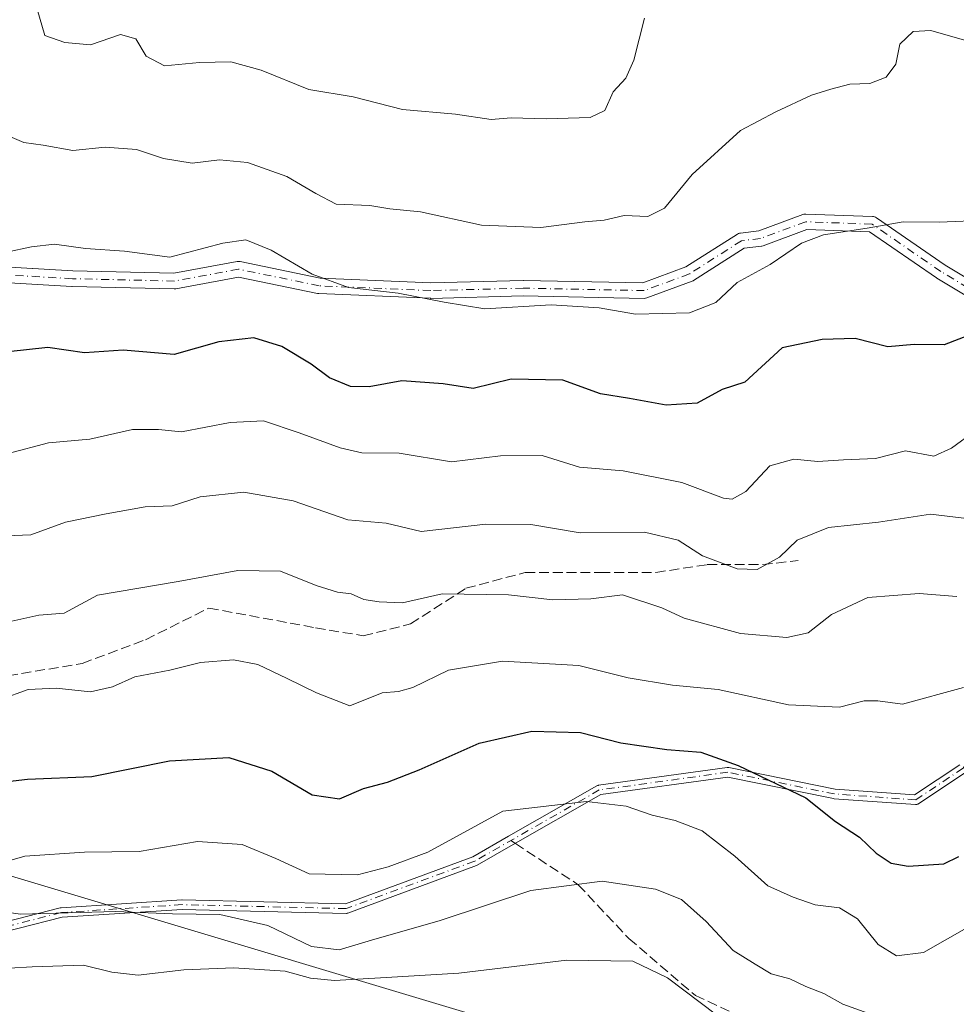
# Model space of a CAD drawing. Units: metres. Extents: x 569715 to 573153, y 4749602 to 4751955.
# Drawn here: x 572561 to 572718, y 4751591 to 4751756 of the extents above; entities that cross this region are included whole.
import ezdxf

# ---------------------------------------------------------------- set-up
doc = ezdxf.new("R2010")
doc.units = ezdxf.units.M
doc.header["$MEASUREMENT"] = 0
doc.linetypes.add('DGN Style 3', pattern=[2.307223458686699, 1.648016756204785, -0.6592067024819142])
doc.linetypes.add('DGN Style 4', pattern=[2.6384748266838614, 1.318413404963828, -0.6592067024819142, 0.001648016756204785, -0.6592067024819142])
for name, color, linetype, lineweight in [('Arbolado forestal CxS', 92, 'Continuous', 0), ('Camino Cxs', 7, 'Continuous', 0), ('Camino eje', 30, 'DGN Style 4', 13), ('Curva de nivel maestra', 30, 'Continuous', 30), ('Curva de nivel normal', 30, 'Continuous', 0), ('Senda', 7, 'DGN Style 3', 0), ('Senda no paivmentada conexión', 7, 'DGN Style 3', 0)]:
    doc.layers.add(name, color=color, linetype=linetype, lineweight=lineweight)

msp = doc.modelspace()

# ---------------------------------------------------------------- linework, layer by layer
at = {"layer": 'Arbolado forestal CxS', "color": 92, "linetype": 'Continuous', "lineweight": 0}
for points in [[(572392.7071000002, 4751947.442199999, 532.6068999999989), (573115.7999999998, 4751954.949999999, 525.5184000000008), (573121.2516999999, 4751443.7158, 658.6768000000011), (573092.7895000001, 4751449.329299999, 660.5978000000032), (573032.4870999996, 4751450.917099999, 666.4599000000017), (572956.3164999997, 4751466.789100001, 672.6411999999982), (572747.3142999997, 4751555.849500001, 627.1765000000014), (572521.9483000003, 4751623.513699999, 596.5323000000062), (572506.0645000003, 4751629.8509, 596.4054000000033), (572462.5591000002, 4751622.9713, 593.8579999999929), (572434.5506999996, 4751600.860099999, 600.5320999999967), (572408.0164999999, 4751586.1193, 603.108699999997)], [(573121.2516999999, 4751443.7158, 658.6768000000011), (573092.7895000001, 4751449.329299999, 660.5978000000032), (573032.4870999996, 4751450.917099999, 666.4599000000017), (572956.3164999997, 4751466.789100001, 672.6411999999982), (572747.3142999997, 4751555.849500001, 627.1765000000014), (572521.9483000003, 4751623.513699999, 596.5323000000062), (572506.0645000003, 4751629.8509, 596.4054000000033), (572462.5591000002, 4751622.9713, 593.8579999999929), (572434.5506999996, 4751600.860099999, 600.5320999999967), (572408.0164999999, 4751586.1193, 603.108699999997), (572393.2751000002, 4751574.3267, 600.0029999999971), (572385.9045000002, 4751568.430500001, 598.1000000000058), (572365.2666999997, 4751568.4307, 596.8801999999996), (572337.4779000003, 4751550.8805, 592.0620999999956)], [(572408.0164999999, 4751586.1193, 603.108699999997), (572434.5506999996, 4751600.860099999, 600.5320999999967), (572462.5591000002, 4751622.9713, 593.8579999999929), (572506.0645000003, 4751629.8509, 596.4054000000033), (572521.9483000003, 4751623.513699999, 596.5323000000062), (572747.3142999997, 4751555.849500001, 627.1765000000014)]]:
    msp.add_polyline3d(points, dxfattribs=at)
at = {"layer": 'Camino Cxs', "color": 7, "linetype": 'Continuous', "lineweight": 0}
for points in [[(572556.2632999998, 4751714.299699999, 580.8478999999934), (572569.7339000005, 4751713.507300001, 585.3200999999972), (572586.6420999998, 4751713.1141, 587.0503000000026), (572597.2307000002, 4751715.074899999, 590.8114999999962), (572597.3951000003, 4751715.093699999, 590.834600000002), (572597.5603, 4751715.091700001, 590.8567000000039), (572597.7241000002, 4751715.0689, 590.8708999999944), (572611.1155000003, 4751712.311899999, 588.2507000000041), (572629.6199000003, 4751711.524499999, 587.6472000000067), (572645.0535000004, 4751711.920100001, 585.9404000000068), (572645.0997000001, 4751711.920299999, 585.9612000000052), (572665.1083000004, 4751711.5283, 580.6545999999944), (572672.2880999995, 4751714.1735, 583.1285000000062), (572680.9014999997, 4751719.654899999, 577.7504000000044), (572681.0702999998, 4751719.7455, 577.4311000000016), (572681.2505000001, 4751719.810500001, 577.1291000000056), (572681.4382999997, 4751719.848099999, 576.8527999999933), (572684.4650999998, 4751720.226299999, 576.3337000000029), (572691.8683000002, 4751722.9539, 582.7094999999972), (572692.0289000003, 4751723.001300001, 582.940300000002), (572692.1942999996, 4751723.0275, 583.1686000000045), (572692.3618999999, 4751723.032299999, 583.3895000000048), (572703.4741000002, 4751722.635500001, 584.665599999993), (572703.6574999997, 4751722.615900001, 584.561799999996), (572703.8365000002, 4751722.570499999, 584.4587999999932), (572704.0069000004, 4751722.5001, 584.3579999999929), (572704.1656999998, 4751722.406500001, 584.1897999999928), (572715.6413000004, 4751714.4923, 584.3515000000043), (572729.1372999996, 4751706.3947, 593.7716999999975)], [(572556.2632999998, 4751714.299699999, 580.8478999999934), (572569.7339000005, 4751713.507300001, 585.3200999999972), (572586.6420999998, 4751713.1141, 587.0503000000026), (572597.2307000002, 4751715.074899999, 590.8114999999962), (572597.3951000003, 4751715.093699999, 590.834600000002), (572597.5603, 4751715.091700001, 590.8567000000039), (572597.7241000002, 4751715.0689, 590.8708999999944), (572611.1155000003, 4751712.311899999, 588.2507000000041), (572629.6199000003, 4751711.524499999, 587.6472000000067), (572645.0535000004, 4751711.920100001, 585.9404000000068), (572645.0997000001, 4751711.920299999, 585.9612000000052), (572665.1083000004, 4751711.5283, 580.6545999999944), (572672.2880999995, 4751714.1735, 583.1285000000062), (572680.9014999997, 4751719.654899999, 577.7504000000044), (572681.0702999998, 4751719.7455, 577.4311000000016), (572681.2505000001, 4751719.810500001, 577.1291000000056), (572681.4382999997, 4751719.848099999, 576.8527999999933), (572684.4650999998, 4751720.226299999, 576.3337000000029), (572691.8683000002, 4751722.9539, 582.7094999999972), (572692.0289000003, 4751723.001300001, 582.940300000002), (572692.1942999996, 4751723.0275, 583.1686000000045), (572692.3618999999, 4751723.032299999, 583.3895000000048), (572703.4741000002, 4751722.635500001, 584.665599999993), (572703.6574999997, 4751722.615900001, 584.561799999996), (572703.8365000002, 4751722.570499999, 584.4587999999932), (572704.0069000004, 4751722.5001, 584.3579999999929), (572704.1656999998, 4751722.406500001, 584.1897999999928), (572715.6413000004, 4751714.4923, 584.3515000000043), (572729.1372999996, 4751706.3947, 593.7716999999975)], [(572728.1683, 4751703.9441, 593.3634000000021), (572714.2682999996, 4751712.2839, 584.7130000000034), (572714.1990999999, 4751712.328700001, 584.6735999999946), (572703.0021000003, 4751720.0507, 582.716499999995), (572692.5247, 4751720.424900001, 582.4609999999957), (572685.2216999996, 4751717.734099999, 579.3317999999999), (572685.0003000004, 4751717.674699999, 579.3484000000026), (572684.9357000003, 4751717.664899999, 579.3462000000001), (572682.0509000003, 4751717.304300001, 579.7847999999941), (572673.5663000002, 4751711.905300001, 588.8071000000054), (572673.5182999996, 4751711.8761, 588.8249999999971), (572673.3176999995, 4751711.782099999, 588.861699999994), (572665.7747, 4751709.002900001, 585.4314000000013), (572665.5535000004, 4751708.943499999, 585.3089000000036), (572665.3148999996, 4751708.923900001, 585.1083000000071), (572645.0909000002, 4751709.3201, 588.3610999999946), (572629.6423000004, 4751708.924100001, 587.0166999999929), (572629.6089000005, 4751708.923900001, 587.053700000004), (572629.5537, 4751708.924900001, 587.1150999999954), (572610.9005000005, 4751709.718699999, 583.5014999999985), (572610.7298999997, 4751709.737299999, 583.6171999999933), (572610.6935000002, 4751709.7443, 583.6475000000064), (572597.4486999996, 4751712.470899999, 591.713499999998), (572586.9775, 4751710.532099999, 588.1699999999983), (572586.7462999999, 4751710.511499999, 588.0289000000049), (572586.7160999998, 4751710.511700001, 588.0090999999958), (572569.6503, 4751710.908500001, 586.8562999999995), (572569.6041000001, 4751710.910300001, 586.925700000007), (572556.1375000002, 4751711.7027, 582.4149000000034)], [(572728.1683, 4751703.9441, 593.3634000000021), (572714.2682999996, 4751712.2839, 584.7130000000034), (572714.1990999999, 4751712.328700001, 584.6735999999946), (572703.0021000003, 4751720.0507, 582.716499999995), (572692.5247, 4751720.424900001, 582.4609999999957), (572685.2216999996, 4751717.734099999, 579.3317999999999), (572685.0003000004, 4751717.674699999, 579.3484000000026), (572684.9357000003, 4751717.664899999, 579.3462000000001), (572682.0509000003, 4751717.304300001, 579.7847999999941), (572673.5663000002, 4751711.905300001, 588.8071000000054), (572673.5182999996, 4751711.8761, 588.8249999999971), (572673.3176999995, 4751711.782099999, 588.861699999994), (572665.7747, 4751709.002900001, 585.4314000000013), (572665.5535000004, 4751708.943499999, 585.3089000000036), (572665.3148999996, 4751708.923900001, 585.1083000000071), (572645.0909000002, 4751709.3201, 588.3610999999946), (572629.6423000004, 4751708.924100001, 587.0166999999929), (572629.6089000005, 4751708.923900001, 587.053700000004), (572629.5537, 4751708.924900001, 587.1150999999954), (572610.9005000005, 4751709.718699999, 583.5014999999985), (572610.7298999997, 4751709.737299999, 583.6171999999933), (572610.6935000002, 4751709.7443, 583.6475000000064), (572597.4486999996, 4751712.470899999, 591.713499999998), (572586.9775, 4751710.532099999, 588.1699999999983), (572586.7462999999, 4751710.511499999, 588.0289000000049), (572586.7160999998, 4751710.511700001, 588.0090999999958), (572569.6503, 4751710.908500001, 586.8562999999995), (572569.6041000001, 4751710.910300001, 586.925700000007), (572556.1375000002, 4751711.7027, 582.4149000000034)], [(572537.8959999997, 4751599.324999999, 621.1478000000062), (572567.6431999998, 4751606.926999999, 620.1263999999937), (572567.7155999999, 4751606.942, 620.1967000000004), (572567.789, 4751606.950200001, 620.2752999999939), (572587.9633999999, 4751608.273, 628.7764000000025), (572587.9957999997, 4751608.274499999, 628.7820000000065), (572588.0350000003, 4751608.274499999, 628.7896000000037), (572615.3327000003, 4751607.616800001, 625.2743999999948), (572636.6244000001, 4751615.478399999, 625.1079999999929), (572642.6201999999, 4751618.9045, 623.2247000000061), (572657.4028000003, 4751627.351700001, 620.5120000000024), (572657.4940999999, 4751627.396500001, 620.4955000000045), (572657.5904000001, 4751627.429300001, 620.5081999999966), (572657.6900000004, 4751627.4496, 620.5239000000003), (572679.1875999998, 4751630.426200001, 619.187300000005), (572679.1978000002, 4751630.4275, 619.1892999999982), (572679.2774, 4751630.433499999, 619.2023999999947), (572679.3570999998, 4751630.431500001, 619.2111000000004), (572679.4362000005, 4751630.421599999, 619.215200000006), (572679.4570000004, 4751630.4176, 619.2155999999959), (572697.2662000004, 4751626.789899999, 615.8218000000053), (572710.5011, 4751625.8214, 605.0782999999938), (572718.0772000002, 4751630.872, 606.4964000000036)], [(572537.8959999997, 4751599.324999999, 621.1478000000062), (572567.6431999998, 4751606.926999999, 620.1263999999937), (572567.7155999999, 4751606.942, 620.1967000000004), (572567.789, 4751606.950200001, 620.2752999999939), (572587.9633999999, 4751608.273, 628.7764000000025), (572587.9957999997, 4751608.274499999, 628.7820000000065), (572588.0350000003, 4751608.274499999, 628.7896000000037), (572615.3327000003, 4751607.616800001, 625.2743999999948), (572636.6244000001, 4751615.478399999, 625.1079999999929), (572642.6201999999, 4751618.9045, 623.2247000000061), (572657.4028000003, 4751627.351700001, 620.5120000000024), (572657.4940999999, 4751627.396500001, 620.4955000000045), (572657.5904000001, 4751627.429300001, 620.5081999999966), (572657.6900000004, 4751627.4496, 620.5239000000003), (572679.1875999998, 4751630.426200001, 619.187300000005), (572679.1978000002, 4751630.4275, 619.1892999999982), (572679.2774, 4751630.433499999, 619.2023999999947), (572679.3570999998, 4751630.431500001, 619.2111000000004), (572679.4362000005, 4751630.421599999, 619.215200000006), (572679.4570000004, 4751630.4176, 619.2155999999959), (572697.2662000004, 4751626.789899999, 615.8218000000053), (572710.5011, 4751625.8214, 605.0782999999938), (572718.0772000002, 4751630.872, 606.4964000000036)], [(572719.0979000004, 4751629.6295, 609.0978000000032), (572711.1602999996, 4751624.337900001, 604.4689000000071), (572711.1505000005, 4751624.331499999, 604.4732999999978), (572711.0815000003, 4751624.2916, 604.5056999999942), (572711.0088000001, 4751624.2588, 604.5420000000013), (572710.9331999999, 4751624.2334, 604.5817999999999), (572710.8553999999, 4751624.215700001, 604.6245000000055), (572710.7763, 4751624.205800001, 604.6695999999939), (572710.6966000004, 4751624.2038, 604.716499999995), (572710.6580999997, 4751624.205700001, 604.7396000000008), (572697.0982999997, 4751625.197899999, 615.3997999999992), (572697.0571999997, 4751625.201900001, 615.4622999999992), (572696.9970000006, 4751625.211800001, 615.555600000007), (572679.2715999996, 4751628.8225, 618.3046999999933), (572658.0625, 4751625.8859, 620.6646000000037), (572643.414, 4751617.5153, 622.8603000000003), (572637.3606000004, 4751614.056299999, 624.8711999999941), (572637.2407999998, 4751614.000499999, 624.9087000000001), (572615.7434, 4751606.062899999, 626.351999999999), (572615.6469999999, 4751606.034, 626.3193000000028), (572615.5476000002, 4751606.0175, 626.2785000000003), (572615.4469999997, 4751606.013599999, 626.2302999999956), (572588.0323000001, 4751606.674100001, 629.3276999999945), (572567.9676000001, 4751605.3585, 622.0681000000042), (572538.2736000001, 4751597.77, 621.2810000000027)], [(572719.0979000004, 4751629.6295, 609.0978000000032), (572711.1602999996, 4751624.337900001, 604.4689000000071), (572711.1505000005, 4751624.331499999, 604.4732999999978), (572711.0815000003, 4751624.2916, 604.5056999999942), (572711.0088000001, 4751624.2588, 604.5420000000013), (572710.9331999999, 4751624.2334, 604.5817999999999), (572710.8553999999, 4751624.215700001, 604.6245000000055), (572710.7763, 4751624.205800001, 604.6695999999939), (572710.6966000004, 4751624.2038, 604.716499999995), (572710.6580999997, 4751624.205700001, 604.7396000000008), (572697.0982999997, 4751625.197899999, 615.3997999999992), (572697.0571999997, 4751625.201900001, 615.4622999999992), (572696.9970000006, 4751625.211800001, 615.555600000007), (572679.2715999996, 4751628.8225, 618.3046999999933), (572658.0625, 4751625.8859, 620.6646000000037), (572643.414, 4751617.5153, 622.8603000000003), (572637.3606000004, 4751614.056299999, 624.8711999999941), (572637.2407999998, 4751614.000499999, 624.9087000000001), (572615.7434, 4751606.062899999, 626.351999999999), (572615.6469999999, 4751606.034, 626.3193000000028), (572615.5476000002, 4751606.0175, 626.2785000000003), (572615.4469999997, 4751606.013599999, 626.2302999999956), (572588.0323000001, 4751606.674100001, 629.3276999999945), (572567.9676000001, 4751605.3585, 622.0681000000042), (572538.2736000001, 4751597.77, 621.2810000000027)]]:
    msp.add_polyline3d(points, dxfattribs=at)
at = {"layer": 'Camino eje', "color": 30, "linetype": 'DGN Style 4', "lineweight": 13}
for points in [[(572728.8277000003, 4751705.064300001, 593.4989999999962), (572714.9370999997, 4751713.398700001, 584.5123000000021), (572703.4276999999, 4751721.336300001, 583.6689999999944), (572692.3152999999, 4751721.733100001, 582.7734999999957), (572684.7745000003, 4751718.9549, 577.9189000000042), (572681.5994999995, 4751718.5581, 578.4660000000003), (572672.8683000002, 4751713.001900001, 586.4045999999944), (572665.3277000003, 4751710.2237, 583.0293999999994), (572645.0869000005, 4751710.6205, 587.1560000000027), (572629.6089000005, 4751710.2237, 587.3570000000036), (572610.9556999998, 4751711.0175, 585.9015999999974), (572597.4619000005, 4751713.795499999, 591.2844000000041), (572586.7462999999, 4751711.8113, 587.4940999999963), (572569.6804999998, 4751712.208100001, 585.4723999999987), (572556.1869000001, 4751713.001900001, 580.462400000004)], [(572754.0421000002, 4751660.722300001, 613.9385000000038), (572738.1671000002, 4751654.4385, 613.4946999999956), (572731.2216999996, 4751647.1623, 616.6321999999927), (572723.9457, 4751638.2327, 609.8071999999956), (572718.6540999999, 4751630.295100001, 607.7804000000033), (572710.7165000001, 4751625.003500001, 604.8393999999971), (572697.1567000002, 4751625.9957, 615.646900000007), (572679.2972999997, 4751629.6337, 618.7599000000046), (572657.7997000003, 4751626.657099999, 620.579700000002), (572636.9637000002, 4751614.7509, 624.9928999999975), (572615.4663000006, 4751606.813300001, 625.7829999999958), (572588.0157000005, 4751607.4747, 629.155700000003), (572567.8413000006, 4751606.151900001, 621.1407999999938), (572538.0755000003, 4751598.545100001, 621.2032000000036), (572523.6451000003, 4751595.585100001, 613.8871000000072)]]:
    msp.add_polyline3d(points, dxfattribs=at)
at = {"layer": 'Curva de nivel maestra', "color": 30, "linetype": 'Continuous', "lineweight": 30, "flags": 128}
for points, elevation in [([(572722.1299999999, 4751703.700099999), (572715.4600000001, 4751701.1601), (572710.4699999997, 4751701.210100001), (572706.0300000003, 4751700.800100001), (572700.5899999999, 4751702.190099999), (572695.0999999996, 4751702.0601), (572688.3600000005, 4751700.630100001), (572682.1299999999, 4751694.9001), (572678.3600000005, 4751693.690099999), (572674.1799999997, 4751691.4101), (572668.9800000004, 4751691.040100001), (572662.8499999996, 4751692.1501), (572658.0199999996, 4751692.9301), (572651.6900000004, 4751695.210100001), (572643.0800000001, 4751695.390100001), (572636.7199999997, 4751693.840100001), (572631.7000000002, 4751694.640100001), (572624.7699999996, 4751695.130100001), (572619.3200000003, 4751694.100099999), (572616.1799999997, 4751694.1601), (572612.7000000002, 4751695.600099999), (572609.6100000005, 4751697.890100001), (572604.6799999997, 4751700.850099999), (572600.04, 4751702.290100001), (572594.1600000003, 4751701.620100001), (572586.7199999997, 4751699.540100001), (572578.1900000004, 4751700.270099999), (572571.7300000004, 4751699.8101), (572565.5700000003, 4751700.700099999), (572558.9500000002, 4751699.970100001)], 575), ([(572555.9500000002, 4751627.7401), (572562.1799999997, 4751628.460100001), (572572.9100000003, 4751628.9001), (572585.9000000004, 4751631.5101), (572595.8399999999, 4751632.0801), (572603.0599999996, 4751629.8101), (572609.79, 4751625.840100001), (572614.3700000001, 4751625.1601), (572618.3700000001, 4751626.9301), (572622.3700000001, 4751627.940099999), (572627.7000000002, 4751630.020099999), (572637.7000000002, 4751634.5001), (572646.5099999999, 4751636.5101), (572654.6799999997, 4751636.280099999), (572661.4299999997, 4751634.540100001), (572669.0800000001, 4751633.460100001), (572674.7699999996, 4751632.9901), (572681.0300000003, 4751630.770099999), (572692.3700000001, 4751625.3301), (572697.2999999998, 4751621.360099999), (572701.2999999998, 4751618.790100001), (572704.1100000005, 4751616.0801), (572706.6200000001, 4751614.440099999), (572709.4500000002, 4751613.940099999), (572715.4299999997, 4751614.3201), (572717.9500000002, 4751615.550100001)], 600)]:
    msp.add_lwpolyline(points, dxfattribs=dict(at, elevation=elevation))
at = {"layer": 'Curva de nivel normal', "color": 30, "linetype": 'Continuous', "lineweight": 0, "flags": 128}
for points, elevation in [([(572665.3499999996, 4751755.779999999), (572663.5800000001, 4751748.779999999), (572662.25, 4751745.779999999), (572660.1299999999, 4751743.449999999), (572658.7100000001, 4751740.33), (572656.29, 4751739.16), (572648.9199999999, 4751738.960000001), (572643.04, 4751739.15), (572639.7000000002, 4751738.859999999), (572633.7400000002, 4751739.74), (572624.8600000005, 4751740.539999999), (572616.6299999999, 4751742.640000001), (572609.2400000002, 4751743.880000001), (572601.25, 4751747.119999999), (572596.1799999997, 4751748.51), (572590.9299999997, 4751748.41), (572585.0800000001, 4751747.82), (572581.9900000002, 4751749.470000001), (572580.2800000003, 4751752.33), (572577.7100000001, 4751753.07), (572572.7100000001, 4751751.34), (572568.4100000003, 4751751.730000001), (572565.0899999999, 4751752.92), (572563.8099999996, 4751757.289999999)], 560), ([(572718.8799999999, 4751752.109999999), (572713.2400000002, 4751753.720000001), (572710.2800000003, 4751753.560000001), (572708.0499999998, 4751751.460000001), (572707.4199999999, 4751748.109999999), (572705.79, 4751745.92), (572703.0700000003, 4751744.890000001), (572699.7000000002, 4751744.779999999), (572696.54, 4751743.92), (572693.2699999996, 4751742.939999999), (572687.2999999998, 4751740.15), (572681.4400000004, 4751736.99), (572673.3600000005, 4751729.67), (572668.6900000004, 4751724.01), (572665.9299999997, 4751722.609999999), (572661.9800000004, 4751722.810000001), (572658.5999999996, 4751721.99), (572655.3600000005, 4751721.710000001), (572648.04, 4751720.75), (572638.0800000001, 4751721.15), (572627.8799999999, 4751723.41), (572622.75, 4751723.92), (572619.4500000002, 4751724.430000001), (572613.79, 4751724.680000001), (572610.3899999997, 4751726.460000001), (572605.5199999996, 4751729.310000001), (572598.9699999997, 4751731.680000001), (572594.2699999996, 4751732.119999999), (572589.7000000002, 4751731.539999999), (572584.9000000004, 4751732.310000001), (572580.4000000004, 4751733.800000001), (572575.1399999997, 4751734.210000001), (572569.7699999996, 4751733.680000001), (572564.79, 4751734.550000001), (572561.5800000001, 4751735.01), (572559.2199999997, 4751736.02)], 565), ([(572722.6100000005, 4751721.980000001), (572714.6399999997, 4751721.66), (572708.6399999997, 4751721.720000001), (572702.5999999996, 4751720.689999999), (572695.2999999998, 4751719.57), (572691.6399999997, 4751718.180000001), (572686.3600000005, 4751714.560000001), (572680.8399999999, 4751711.600000001), (572677.2699999996, 4751708.220000001), (572672.8700000001, 4751706.480000001), (572663.8300000001, 4751706.289999999), (572657.7999999998, 4751707.350000001), (572649.7699999996, 4751707.810000001), (572638.6299999999, 4751707.140000001), (572631.8399999999, 4751708.300000001), (572624.1600000003, 4751709.810000001), (572615.8799999999, 4751710.76), (572609.7999999998, 4751712.960000001), (572602.9199999999, 4751716.970000001), (572598.6699999999, 4751718.730000001), (572594.8600000005, 4751718.15), (572586, 4751715.83), (572578.4000000004, 4751716.83), (572571.8499999996, 4751717.26), (572566.7000000002, 4751717.970000001), (572562.8499999996, 4751717.539999999), (572558.6699999999, 4751716.66)], 570), ([(572720.6799999997, 4751686.75), (572716.6799999997, 4751683.83), (572713.7699999996, 4751682.5), (572709.0099999999, 4751683.430000001), (572703.9900000002, 4751682.15), (572698.6600000003, 4751681.91), (572694.3600000005, 4751681.630000001), (572690.3600000005, 4751682.039999999), (572686.3099999996, 4751680.869999999), (572682.3200000003, 4751676.609999999), (572680.0199999996, 4751675.34), (572678.5999999996, 4751675.5), (572671.6299999999, 4751678.100000001), (572661.8099999996, 4751680.060000001), (572654.4800000004, 4751680.66), (572648.2199999997, 4751682.609999999), (572641.2599999999, 4751682.58), (572633.0899999999, 4751681.539999999), (572624.3399999999, 4751683.039999999), (572618.1100000005, 4751683.050000001), (572614.4900000002, 4751683.91), (572607.6200000001, 4751686.42), (572601.6500000004, 4751688.4), (572596.0700000003, 4751688.16), (572587.9500000002, 4751686.58), (572584.0700000003, 4751686.949999999), (572579.7100000001, 4751686.99), (572572.6200000001, 4751685.350000001), (572565.6799999997, 4751684.730000001), (572558.9600000001, 4751682.970000001)], 580), ([(572718.75, 4751672.16), (572713.1799999997, 4751672.83), (572704.5, 4751671.470000001), (572696.1100000005, 4751670.560000001), (572690.8799999999, 4751668.470000001), (572687.9199999999, 4751665.600000001), (572684.1900000004, 4751663.560000001), (572680.8799999999, 4751663.65), (572675.0599999996, 4751665.84), (572671.0099999999, 4751668.439999999), (572665.3799999999, 4751669.800000001), (572654.5899999999, 4751669.689999999), (572646.3300000001, 4751671.08), (572638.8200000003, 4751671.109999999), (572628.0300000003, 4751669.930000001), (572622.1699999999, 4751671.300000001), (572615.7199999997, 4751671.850000001), (572606.6200000001, 4751675.060000001), (572598.3499999996, 4751676.51), (572591.04, 4751675.720000001), (572586.3700000001, 4751674.210000001), (572581.8600000005, 4751674.050000001), (572575.3099999996, 4751672.850000001), (572568.5300000003, 4751671.470000001), (572562.7100000001, 4751669.369999999), (572558.5700000003, 4751669.189999999)], 585), ([(572717.5899999999, 4751659.039999999), (572711.2800000003, 4751659.52), (572702.6900000004, 4751658.859999999), (572696.6100000005, 4751656.050000001), (572692.7300000004, 4751652.980000001), (572689.1900000004, 4751652.199999999), (572681.4000000004, 4751652.82), (572671.9699999997, 4751655.42), (572668.2599999999, 4751657.109999999), (572661.6699999999, 4751659.289999999), (572656.3600000005, 4751658.619999999), (572650.0300000003, 4751658.480000001), (572642.5999999996, 4751659.33), (572631.54, 4751659.470000001), (572624.8700000001, 4751658), (572620.9800000004, 4751658.15), (572618.4400000004, 4751658.539999999), (572616.29, 4751659.460000001), (572614.0199999996, 4751659.77), (572610.4699999997, 4751660.890000001), (572604.5, 4751663.25), (572597.3700000001, 4751663.359999999), (572587.3700000001, 4751661.57), (572573.8700000001, 4751659.279999999), (572568.3099999996, 4751656.230000001), (572564.0499999998, 4751655.91), (572558.0499999998, 4751654.59)], 590), ([(572718.7199999997, 4751643.800000001), (572708.5099999999, 4751641), (572704.4000000004, 4751641.560000001), (572702.0999999996, 4751641.550000001), (572697.9699999997, 4751640.5), (572689.4299999997, 4751640.930000001), (572677.6900000004, 4751643.460000001), (572670.0300000003, 4751644.199999999), (572662.6100000005, 4751645.42), (572654.3600000005, 4751647.49), (572641.6200000001, 4751648.220000001), (572632.5999999996, 4751646.730000001), (572626.6200000001, 4751643.789999999), (572624.2400000002, 4751643.119999999), (572621.5099999999, 4751642.91), (572616.0599999996, 4751640.76), (572610.5199999996, 4751642.930000001), (572605.5800000001, 4751645.300000001), (572600.7199999997, 4751647.680000001), (572596.6399999997, 4751648.449999999), (572591.1200000001, 4751648.01), (572585.9600000001, 4751646.730000001), (572580.1200000001, 4751645.58), (572576.3899999997, 4751643.91), (572572.7000000002, 4751643.109999999), (572566.9400000004, 4751643.680000001), (572562.2999999998, 4751643.460000001), (572557.6799999997, 4751641.789999999)], 595), ([(572555.5, 4751613.810000001), (572561.7100000001, 4751615.560000001), (572571.7100000001, 4751616.24), (572580.8399999999, 4751616.380000001), (572590.6200000001, 4751618.050000001), (572598.0999999996, 4751617.539999999), (572603.6900000004, 4751615.180000001), (572609.2800000003, 4751612.65), (572617.3700000001, 4751612.49), (572622.5099999999, 4751613.82), (572629.1200000001, 4751616.25), (572641.6900000004, 4751623.119999999), (572655.6600000003, 4751624.720000001), (572662.3200000003, 4751623.939999999), (572666.6500000004, 4751622.42), (572670.5, 4751621.57), (572675.0300000003, 4751619.800000001), (572680.4699999997, 4751615.58), (572685.9800000004, 4751610.600000001), (572690.2400000002, 4751608.74), (572693.9299999997, 4751607.449999999), (572697.9800000004, 4751606.939999999), (572700.9800000004, 4751605.08), (572704.4500000002, 4751600.83), (572707.4900000002, 4751598.930000001), (572712, 4751599.460000001), (572719.2599999999, 4751603.59)], 605), ([(572554.29, 4751606.84), (572560.9900000002, 4751605.859999999), (572576.9199999999, 4751606.34), (572586.4400000004, 4751605.930000001), (572594.3499999996, 4751605.82), (572602.3700000001, 4751604), (572609.6799999997, 4751600.449999999), (572614.2699999996, 4751599.92), (572619.6799999997, 4751601.52), (572631.1900000004, 4751604.810000001), (572646.3399999999, 4751609.84), (572658.29, 4751611.42), (572667.2100000001, 4751610.09), (572671.54, 4751608.34), (572675.6699999999, 4751604.65), (572680.1900000004, 4751599.800000001), (572683.8799999999, 4751597.5), (572686.5700000003, 4751595.92), (572689.6600000003, 4751595.07), (572692.3399999999, 4751593.779999999), (572695.3499999996, 4751592.58), (572698.5300000003, 4751590.84), (572702.6900000004, 4751589.34)], 610), ([(572535.8300000001, 4751589.42), (572536.8300000001, 4751591.15), (572538.8499999996, 4751592.24), (572551.3399999999, 4751596.390000001), (572562.9600000001, 4751597.060000001), (572571.54, 4751597.350000001), (572576.2999999998, 4751596.189999999), (572580.7000000002, 4751595.66), (572588.29, 4751596.59), (572596.7000000002, 4751596.92), (572605.2400000002, 4751596.33), (572609.5199999996, 4751595.180000001), (572613.5099999999, 4751594.779999999), (572622.1299999999, 4751595.289999999), (572634.3099999996, 4751596), (572652.3600000005, 4751598.16), (572663.4000000004, 4751598.01), (572669.1900000004, 4751595.220000001), (572677.4000000004, 4751589.029999999)], 615)]:
    msp.add_lwpolyline(points, dxfattribs=dict(at, elevation=elevation))
at = {"layer": 'Senda', "color": 7, "linetype": 'DGN Style 3', "lineweight": 0}
for points in [[(572516.6516000004, 4751641.8762, 599.1334999999963), (572525.6967000002, 4751637.253500001, 599.6442999999999), (572536.9414999997, 4751639.899300001, 601.047900000005), (572547.5248999996, 4751643.868100001, 609.375199999995), (572571.3375000004, 4751647.8367, 612.9214000000065), (572581.9206999998, 4751651.805500001, 612.9581000000035), (572592.5040999996, 4751657.097300001, 607.876900000003), (572610.3635, 4751653.789899999, 611.4676000000036), (572618.3010999998, 4751652.4669, 610.299199999994), (572626.2385, 4751654.451300001, 611.9336999999941), (572635.4989, 4751660.4045, 611.0694999999978), (572645.4209000003, 4751663.0503, 609.4376000000047), (572657.9886999996, 4751663.0503, 609.626099999994), (572667.2490999997, 4751663.0503, 609.9474999999948), (572675.8481000002, 4751664.373299999, 608.6833999999944), (572685.1085000001, 4751664.373299999, 608.8735000000015), (572691.0617000004, 4751665.034700001, 607.6658000000025)], [(572643.7664999999, 4751617.716700001, 622.7271000000037), (572654.2845000001, 4751610.795100001, 622.6769999999962), (572662.7511, 4751601.799100001, 630.861699999994), (572673.8636999996, 4751592.2741, 628.8224000000046), (572688.6803000001, 4751585.394900001, 625.8028999999951)]]:
    msp.add_polyline3d(points, dxfattribs=at)
at = {"layer": 'Senda no paivmentada conexión', "color": 7, "linetype": 'DGN Style 3', "lineweight": 0, "extrusion": (0.2754056293590543, -0.1812517426772944, 0.9440866194866798), "elevation": -702941.7664540082, "flags": 128}
msp.add_lwpolyline([(4283972.008570397, 2014758.727149692), (4283972.008570397, 2014757.776884735)], dxfattribs=at)

doc.saveas('drawing.dxf')
